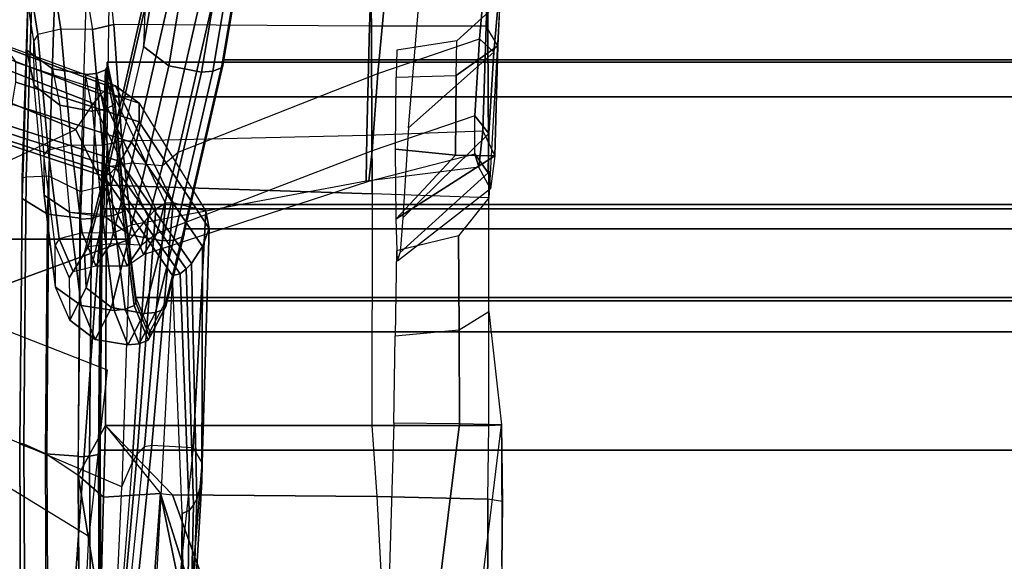
# Model space of a CAD drawing. Units: inches. Extents: x -29 to 43, y -58 to 48.
# Drawn here: x -17 to -11, y -1 to 2 of the extents above; entities that cross this region are included whole.
import ezdxf

# ---------------------------------------------------------------- set-up
doc = ezdxf.new("R2010")
doc.units = ezdxf.units.IN
doc.header["$LTSCALE"] = 12
doc.header["$MEASUREMENT"] = 0
for name, color, linetype in [('SEAT-ARM', 5, 'Continuous'), ('SEAT-ARMPAD', 5, 'Continuous'), ('SEAT-FABRIC', 5, 'Continuous'), ('SEAT-FRAME', 5, 'Continuous'), ('SEAT-FRAMEEDGE', 5, 'Continuous')]:
    doc.layers.add(name, color=color, linetype=linetype)

# ---------------------------------------------------------------- blocks, each defined once
blk = doc.blocks.new('1COSM_HIGHBACK_LEAFARMS_0T')
at = {"layer": 'SEAT-ARM'}
for points in [[(-6.1898, -9.9596, 30.8432), (-6.191, -10.6738, 30.5474), (-6.4856, -10.8882, 30.9812), (-6.7821, -10.2513, 31.677)], [(-5.938, -10.6475, 30.1652), (-5.938, -10.6475, 30.1652), (-6.191, -10.6738, 30.5474), (-6.1898, -9.9596, 30.8432)], [(-5.938, -10.6475, 30.1652), (-6.1898, -9.9596, 30.8432), (-4.8548, -10.0024, 29.1315), (-5.157, -10.7147, 28.9347)], [(-4.8548, -10.0024, 29.1315), (-5.157, -10.7147, 28.9347), (-3.6207, -10.8969, 26.426), (-3.391, -10.0703, 27.2693)], [(-5.7472, -10.7491, 30.2862), (-5.4864, -10.0823, 30.4553), (-4.5875, -10.1804, 29.2597), (-4.993, -10.8467, 29.0368)], [(-4.5875, -10.1804, 29.2597), (-4.993, -10.8467, 29.0368), (-3.497, -11.0593, 26.5087), (-2.8807, -10.2672, 26.9824)], [(-6.4856, -10.8882, 30.9812), (-6.7821, -10.2513, 31.677), (-6.9784, -10.7375, 32.0162), (-6.5849, -11.113, 31.1415)]]:
    blk.add_3dface(points, dxfattribs=at)
at = {"layer": 'SEAT-ARMPAD'}
for points in [[(1.0342, -9.615, 28.0207), (0.7754, -9.3539, 27.5853), (-3.3698, -9.6895, 27.4692), (-4.7119, -9.6767, 29.3356)], [(-6.3413, -9.5494, 30.9152), (-6.3855, -9.7261, 30.7407), (-7.0163, -10.0376, 31.7303), (-6.9233, -9.9089, 31.8942)], [(-6.2478, -9.5323, 30.9812), (-6.8224, -9.9091, 31.9509), (-6.9233, -9.9089, 31.8942), (-6.3413, -9.5494, 30.9152)], [(-6.1503, -9.5683, 31.0414), (-6.7128, -9.9515, 31.9758), (-6.8224, -9.9091, 31.9509), (-6.2478, -9.5323, 30.9812)], [(-5.0792, -9.8405, 28.9678), (-5.0679, -9.6187, 29.0802), (-6.3413, -9.5494, 30.9152), (-6.3855, -9.7261, 30.7407)], [(-4.9823, -9.5693, 29.1402), (-6.2478, -9.5323, 30.9812), (-6.3413, -9.5494, 30.9152), (-5.0679, -9.6187, 29.0802)], [(-4.8845, -9.5711, 29.21), (-6.1503, -9.5683, 31.0414), (-6.2478, -9.5323, 30.9812), (-4.9823, -9.5693, 29.1402)], [(-6.0595, -9.6276, 31.0933), (-6.6087, -10.0112, 31.9827), (-6.7128, -9.9515, 31.9758), (-6.1503, -9.5683, 31.0414)], [(-4.7895, -9.5984, 29.2784), (-6.0595, -9.6276, 31.0933), (-6.1503, -9.5683, 31.0414), (-4.8845, -9.5711, 29.21)], [(-4.757, -9.616, 29.302), (-6.0298, -9.6557, 31.1089), (-6.0595, -9.6276, 31.0933), (-4.7895, -9.5984, 29.2784)], [(-3.6518, -9.6805, 27.2614), (-4.9823, -9.5693, 29.1402), (-5.0679, -9.6187, 29.0802), (-3.7225, -9.7573, 27.2116)], [(-3.5582, -9.6484, 27.3294), (-4.8845, -9.5711, 29.21), (-4.9823, -9.5693, 29.1402), (-3.6518, -9.6805, 27.2614)], [(-3.4614, -9.6416, 27.4004), (-4.7895, -9.5984, 29.2784), (-4.8845, -9.5711, 29.21), (-3.5582, -9.6484, 27.3294)], [(-3.4265, -9.6471, 27.4263), (-4.757, -9.616, 29.302), (-4.7895, -9.5984, 29.2784), (-3.4614, -9.6416, 27.4004)], [(-6.0298, -9.6557, 31.1089), (-6.574, -10.0376, 31.9794), (-6.6087, -10.0112, 31.9827), (-6.0595, -9.6276, 31.0933)], [(-6.0041, -9.689, 31.1209), (-6.5432, -10.0675, 31.9709), (-6.574, -10.0376, 31.9794), (-6.0298, -9.6557, 31.1089)], [(-4.7276, -9.6401, 29.3236), (-6.0041, -9.689, 31.1209), (-6.0298, -9.6557, 31.1089), (-4.757, -9.616, 29.302)], [(-4.7119, -9.6767, 29.3356), (-5.9942, -9.7294, 31.1212), (-6.0041, -9.689, 31.1209), (-4.7276, -9.6401, 29.3236)], [(-4.7119, -9.6767, 29.3356), (-5.9942, -9.7294, 31.1212), (1.2217, -10.112, 28.3937), (1.0342, -9.615, 28.0207)], [(-3.7225, -9.7573, 27.2116), (-3.6405, -9.9888, 27.0822), (-5.0792, -9.8405, 28.9678), (-5.0679, -9.6187, 29.0802)], [(-3.393, -9.66, 27.4513), (-4.7276, -9.6401, 29.3236), (-4.757, -9.616, 29.302), (-3.4265, -9.6471, 27.4263)], [(-3.3698, -9.6895, 27.4692), (-4.7119, -9.6767, 29.3356), (-4.7276, -9.6401, 29.3236), (-3.393, -9.66, 27.4513)], [(-5.9942, -9.7294, 31.1212), (-6.529, -10.1006, 31.9501), (-6.5432, -10.0675, 31.9709), (-6.0041, -9.689, 31.1209)], [(-6.3855, -9.7261, 30.7407), (-6.385, -9.7669, 30.7356), (-7.0125, -10.0696, 31.7047), (-7.0163, -10.0376, 31.7303)], [(-6.9713, -10.1157, 31.6879), (-6.3515, -9.819, 30.7516), (-6.385, -9.7669, 30.7356), (-7.0125, -10.0696, 31.7047)], [(-6.529, -10.1006, 31.9501), (-5.9942, -9.7294, 31.1212), (1.2217, -10.112, 28.3937), (1.2909, -10.6517, 28.5796)], [(-5.0719, -9.8806, 28.9739), (-5.0792, -9.8405, 28.9678), (-6.3855, -9.7261, 30.7407), (-6.385, -9.7669, 30.7356)], [(-6.3515, -9.819, 30.7516), (-5.0315, -9.9202, 29.0037), (-5.0719, -9.8806, 28.9739), (-6.385, -9.7669, 30.7356)], [(-6.9218, -10.1557, 31.6811), (-6.3096, -9.8617, 30.7745), (-6.3515, -9.819, 30.7516), (-6.9713, -10.1157, 31.6879)], [(-6.3096, -9.8617, 30.7745), (-4.9847, -9.9477, 29.0377), (-5.0315, -9.9202, 29.0037), (-6.3515, -9.819, 30.7516)], [(-6.3096, -9.8617, 30.7745), (-6.1898, -9.9596, 30.8432), (-6.7821, -10.2513, 31.677), (-6.9218, -10.1557, 31.6811)], [(-4.8548, -10.0024, 29.1315), (-4.9847, -9.9477, 29.0377), (-6.3096, -9.8617, 30.7745), (-6.1898, -9.9596, 30.8432)], [(-3.6405, -9.9888, 27.0822), (-3.6248, -10.0276, 27.0952), (-5.0719, -9.8806, 28.9739), (-5.0792, -9.8405, 28.9678)], [(-6.9233, -9.9089, 31.8942), (-7.0163, -10.0376, 31.7303), (-7.2377, -10.6416, 32.1801), (-7.144, -10.5746, 32.3771)], [(-6.8224, -9.9091, 31.9509), (-7.0369, -10.5745, 32.4207), (-7.144, -10.5746, 32.3771), (-6.9233, -9.9089, 31.8942)], [(-6.7128, -9.9515, 31.9758), (-6.9184, -10.5936, 32.4158), (-7.0369, -10.5745, 32.4207), (-6.8224, -9.9091, 31.9509)], [(-5.0315, -9.9202, 29.0037), (-3.5775, -10.0518, 27.1309), (-3.6248, -10.0276, 27.0952), (-5.0719, -9.8806, 28.9739)], [(-4.9847, -9.9477, 29.0377), (-3.5269, -10.0621, 27.1686), (-3.5775, -10.0518, 27.1309), (-5.0315, -9.9202, 29.0037)], [(-6.6087, -10.0112, 31.9827), (-6.805, -10.6207, 32.387), (-6.9184, -10.5936, 32.4158), (-6.7128, -9.9515, 31.9758)], [(-3.5269, -10.0621, 27.1686), (-3.391, -10.0703, 27.2693), (-4.8548, -10.0024, 29.1315), (-4.9847, -9.9477, 29.0377)], [(-6.574, -10.0376, 31.9794), (-6.7667, -10.6327, 32.3694), (-6.805, -10.6207, 32.387), (-6.6087, -10.0112, 31.9827)], [(-7.0125, -10.0696, 31.7047), (-7.0163, -10.0376, 31.7303), (-7.2377, -10.6416, 32.1801), (-7.2321, -10.656, 32.1419)], [(-7.1861, -10.6768, 32.1026), (-6.9713, -10.1157, 31.6879), (-7.0125, -10.0696, 31.7047), (-7.2321, -10.6562, 32.142)], [(-6.5432, -10.0675, 31.9709), (-6.7325, -10.6463, 32.3457), (-6.7667, -10.6327, 32.3694), (-6.574, -10.0376, 31.9794)], [(-6.529, -10.1006, 31.9501), (-6.7158, -10.6614, 32.3107), (-6.7325, -10.6463, 32.3457), (-6.5432, -10.0675, 31.9709)], [(-7.1315, -10.6947, 32.0744), (-6.9218, -10.1557, 31.6811), (-6.9713, -10.1157, 31.6879), (-7.1861, -10.6768, 32.1026)], [(1.2909, -10.6517, 28.5796), (1.2637, -11.4321, 28.6705), (-6.7158, -10.6614, 32.3107), (-6.529, -10.1006, 31.9501)], [(-6.7821, -10.2513, 31.677), (-6.9218, -10.1557, 31.6811), (-7.1315, -10.6947, 32.0744), (-6.9784, -10.7375, 32.0162)]]:
    blk.add_3dface(points, dxfattribs=at)
at = {"layer": 'SEAT-FABRIC'}
for points in [[(-7.145, -10.0816, 21.8035), (-7.145, 10.0816, 21.8035), (-6.3539, 10.1081, 20.7394), (-6.3539, -10.1081, 20.7394)], [(-6.3539, -10.1081, 20.7394), (-6.3539, 10.1081, 20.7394), (-5.0523, 10.1195, 20.4336), (-5.0523, -10.1195, 20.4336)], [(-5.0523, -10.1195, 20.4336), (-5.0523, 10.1195, 20.4336), (-3.7218, 10.1136, 20.7126), (-3.7218, -10.1136, 20.7126)], [(-6.9574, -10.0419, 23.1291), (-6.9574, 10.0419, 23.1291), (-7.145, 10.0816, 21.8035), (-7.145, -10.0816, 21.8035)], [(-6.3779, -9.9896, 24.3591), (-6.3779, 9.9896, 24.3591), (-6.9574, 10.0419, 23.1291), (-6.9574, -10.0419, 23.1291)], [(-5.8765, -9.9271, 25.5673), (-5.8765, 9.9271, 25.5673), (-6.3779, 9.9896, 24.3591), (-6.3779, -9.9896, 24.3591)], [(-5.6908, -9.8517, 26.8595), (-5.6908, 9.8517, 26.8595), (-5.8765, 9.9271, 25.5673), (-5.8765, -9.9271, 25.5673)], [(-5.8585, -9.7635, 28.1532), (-5.8585, 9.7635, 28.1532), (-5.6908, 9.8517, 26.8595), (-5.6908, -9.8517, 26.8595)], [(-6.2455, -9.6663, 29.4026), (-6.2455, 9.6663, 29.4026), (-5.8585, 9.7635, 28.1532), (-5.8585, -9.7635, 28.1532)], [(-7.1568, -9.4558, 32.311), (-7.1568, 9.4558, 32.311), (-6.2455, 9.6663, 29.4026), (-6.2455, -9.6663, 29.4026)], [(-8.0695, -9.3017, 35.2225), (-8.0695, 9.3017, 35.2225), (-7.1568, 9.4558, 32.311), (-7.1568, -9.4558, 32.311)]]:
    blk.add_3dface(points, dxfattribs=at)
at = {"layer": 'SEAT-FRAME'}
for points in [[(-7.2698, -8.0744, 29.1995), (-7.1986, -7.9963, 29.3558), (-8.1249, -7.9145, 32.3865), (-8.2013, -7.9912, 32.2434)], [(-7.1986, -7.9963, 29.3558), (-6.7912, -8.4568, 29.6921), (-7.6739, -8.3841, 32.6209), (-8.1249, -7.9145, 32.3865)], [(-5.1887, -7.9549, 20.0944), (-5.1955, -8.1826, 20.352), (-5.7019, -8.1844, 20.3988), (-5.7999, -8.024, 20.138)], [(-5.7999, -8.024, 20.138), (-5.7999, -8.024, 20.138), (-5.1887, -7.9549, 20.0944), (-5.186, -8.0246, 19.9924)], [(-4.2104, -8.3051, 20.3468), (-4.1828, -8.077, 20.2045), (-5.1887, -7.9549, 20.0944), (-5.1955, -8.1826, 20.352)], [(-4.4267, -7.9536, 19.9854), (-4.4267, -7.9536, 19.9854), (-4.7759, -7.951, 19.9036), (-5.1887, -7.9549, 20.0944)], [(-4.7759, -7.951, 19.9036), (-4.788, -8.03, 19.9099), (-5.186, -8.0246, 19.9924), (-5.1887, -7.9549, 20.0944)], [(-4.0494, -8.0314, 19.4687), (-4.0713, -7.9541, 19.5805), (-4.7759, -7.951, 19.9036), (-4.788, -8.03, 19.9099)], [(-4.0713, -7.9541, 19.5805), (-4.0713, -7.9541, 19.5805), (-4.7759, -7.951, 19.9036), (-4.4267, -7.9536, 19.9854)], [(-8.2013, -7.9912, 32.2434), (-8.0075, -8.5369, 32.1588), (-7.0834, -8.6227, 29.1333), (-7.2698, -8.0744, 29.1995)], [(-7.5721, -8.0311, 21.8608), (-7.4694, -7.9654, 21.9235), (-7.2331, -7.9746, 23.2221), (-7.3384, -8.0388, 23.2576)], [(-6.4138, -8.0234, 20.2836), (-6.4138, -8.0234, 20.2836), (-7.5721, -8.0311, 21.8608), (-7.4694, -7.9654, 21.9235)], [(-7.072, -8.2009, 23.0542), (-7.2599, -8.1971, 22.0811), (-7.4694, -7.9654, 21.9235), (-7.2331, -7.9746, 23.2221)], [(-7.2331, -7.9746, 23.2221), (-7.3384, -8.0388, 23.2576), (-6.7741, -8.0559, 24.5863), (-6.6389, -7.9915, 24.6418)], [(-6.759, -8.0239, 27.8987), (-6.8549, -8.1001, 27.8234), (-7.2698, -8.0744, 29.1995), (-7.1986, -7.9963, 29.3558)], [(-6.6433, -8.2038, 24.0138), (-7.072, -8.2009, 23.0542), (-7.2331, -7.9746, 23.2221), (-6.6389, -7.9915, 24.6418)], [(-6.3052, -8.4874, 28.0573), (-6.759, -8.0239, 27.8987), (-7.1986, -7.9963, 29.3558), (-6.7912, -8.4568, 29.6921)], [(-6.7741, -8.0559, 24.5863), (-6.6389, -7.9915, 24.6418), (-6.4619, -8.0144, 25.8039), (-6.5783, -8.0786, 25.698)], [(-6.4619, -8.0144, 25.8039), (-6.5783, -8.0786, 25.698), (-6.6498, -8.1002, 26.8705), (-6.5482, -8.0273, 26.953)], [(-6.2991, -8.5242, 24.6921), (-6.2991, -8.5242, 24.6921), (-6.6433, -8.2038, 24.0138), (-6.6389, -7.9915, 24.6418)], [(-6.2991, -8.5242, 24.6921), (-6.6389, -7.9915, 24.6418), (-6.4619, -8.0144, 25.8039), (-6.0723, -8.5165, 25.9089)], [(-6.4619, -8.0144, 25.8039), (-6.0723, -8.5165, 25.9089), (-6.1188, -8.5011, 27.1595), (-6.5482, -8.0273, 26.953)], [(-7.5715, -8.658, 21.8549), (-7.5721, -8.0311, 21.8608), (-6.4138, -8.0234, 20.2836), (-6.4345, -8.6529, 20.2943)], [(-7.3384, -8.0388, 23.2576), (-7.3393, -8.6665, 23.2495), (-7.5715, -8.658, 21.8549), (-7.5721, -8.0311, 21.8608)], [(-6.7511, -8.681, 24.5875), (-6.7741, -8.0559, 24.5863), (-7.3384, -8.0388, 23.2576), (-7.3393, -8.6665, 23.2495)], [(-6.5482, -8.0273, 26.953), (-6.6498, -8.1002, 26.8705), (-6.8549, -8.1001, 27.8234), (-6.759, -8.0239, 27.8987)], [(-6.5783, -8.0786, 25.698), (-6.503, -8.6856, 25.6755), (-6.7511, -8.681, 24.5875), (-6.7741, -8.0559, 24.5863)], [(-6.1188, -8.5011, 27.1595), (-6.5482, -8.0273, 26.953), (-6.759, -8.0239, 27.8987), (-6.3052, -8.4874, 28.0573)], [(-5.186, -8.0246, 19.9924), (-6.4138, -8.0234, 20.2836), (-6.4345, -8.6529, 20.2943), (-5.186, -8.655, 19.9924)], [(-5.7019, -8.1844, 20.3988), (-5.7999, -8.024, 20.138), (-6.4138, -8.0234, 20.2836), (-6.2083, -8.1869, 20.5763)], [(-4.788, -8.03, 19.9099), (-5.186, -8.0246, 19.9924), (-5.186, -8.655, 19.9924), (-4.8025, -8.6287, 19.9155)], [(-4.0494, -8.0314, 19.4687), (-4.788, -8.03, 19.9099), (-4.8025, -8.6287, 19.9155), (-4.0639, -8.5881, 19.4789)], [(-7.0834, -8.6227, 29.1333), (-7.2698, -8.0744, 29.1995), (-6.8549, -8.1001, 27.8234), (-6.6662, -8.6533, 27.724)], [(-6.8549, -8.1001, 27.8234), (-6.6662, -8.6533, 27.724), (-6.5027, -8.6717, 26.7902), (-6.6498, -8.1002, 26.8705)], [(-6.5027, -8.6717, 26.7902), (-6.6498, -8.1002, 26.8705), (-6.5783, -8.0786, 25.698), (-6.503, -8.6856, 25.6755)], [(-7.0642, -8.5237, 22.9514), (-7.072, -8.2009, 23.0542), (-7.2599, -8.1971, 22.0811), (-7.2092, -8.5194, 22.0574)], [(-6.6433, -8.2038, 24.0138), (-6.6757, -8.5277, 23.8437), (-7.0642, -8.5237, 22.9514), (-7.072, -8.2009, 23.0542)], [(-6.6757, -8.5277, 23.8437), (-6.6757, -8.5277, 23.8437), (-6.6433, -8.2038, 24.0138), (-6.2991, -8.5242, 24.6921)], [(-5.6686, -8.5283, 20.4646), (-5.7019, -8.1844, 20.3988), (-6.2083, -8.1869, 20.5763), (-6.1273, -8.5224, 20.6128)], [(-5.1955, -8.1826, 20.352), (-5.1975, -8.5369, 20.4253), (-5.6686, -8.5283, 20.4646), (-5.7019, -8.1844, 20.3988)], [(-4.2329, -8.5643, 20.4226), (-4.2104, -8.3051, 20.3468), (-5.1955, -8.1826, 20.352), (-5.1975, -8.5369, 20.4253)], [(-6.6594, -9.6989, 29.2757), (-7.0834, -8.6227, 29.1333), (-8.0075, -8.5369, 32.1588), (-7.6215, -9.4784, 32.3086)], [(-4.8025, -8.6287, 19.9155), (-4.0639, -8.5881, 19.4789), (-4.0868, -9.469, 19.4952), (-4.8125, -9.7304, 19.9195)], [(-6.4345, -8.6529, 20.2943), (-6.4821, -10.0864, 20.3191), (-7.5794, -10.0698, 21.915), (-7.5715, -8.658, 21.8549)], [(-6.6662, -8.6533, 27.724), (-6.2204, -9.8137, 27.8457), (-6.6594, -9.6989, 29.2757), (-7.0834, -8.6227, 29.1333)], [(-6.1081, -9.8852, 26.8565), (-6.5027, -8.6717, 26.7902), (-6.6662, -8.6533, 27.724), (-6.2204, -9.8137, 27.8457)], [(-6.4345, -8.6529, 20.2943), (-5.186, -8.655, 19.9924), (-5.1859, -10.0914, 19.9924), (-6.4821, -10.0864, 20.3191)], [(-5.186, -8.655, 19.9924), (-4.8025, -8.6287, 19.9155), (-4.8125, -9.7304, 19.9195), (-5.1858, -10.0914, 19.9924)], [(-7.5794, -10.0698, 21.915), (-7.5715, -8.658, 21.8549), (-7.3393, -8.6665, 23.2495), (-7.347, -10.0466, 23.2292)], [(-7.3393, -8.6665, 23.2495), (-7.347, -10.0466, 23.2292), (-6.7197, -10.0021, 24.5585), (-6.7511, -8.681, 24.5875)], [(-6.7197, -10.0021, 24.5585), (-6.7511, -8.681, 24.5875), (-6.503, -8.6856, 25.6755), (-6.2663, -9.9527, 25.6765)], [(-6.503, -8.6856, 25.6755), (-6.2663, -9.9527, 25.6765), (-6.1081, -9.8852, 26.8565), (-6.5027, -8.6717, 26.7902)], [(-6.5871, -9.784, 29.305), (-6.6594, -9.6989, 29.2757), (-7.6215, -9.4784, 32.3086), (-7.5393, -9.5659, 32.3432)], [(-4.8201, -9.7947, 19.9408), (-4.8125, -9.7304, 19.9195), (-4.0868, -9.469, 19.4952), (-4.0121, -9.5403, 19.5243)], [(-4.8201, -9.7947, 19.9408), (-4.8201, -9.7947, 19.9408), (-4.0121, -9.5403, 19.5243), (-4.0893, -9.6454, 19.7974)], [(-4.0893, -9.6454, 19.7974), (-4.0893, -9.6454, 19.7974), (-4.1502, -9.8433, 20.0162), (-4.8201, -9.7947, 19.9408)], [(-6.2204, -9.8137, 27.8457), (-6.1579, -9.8963, 27.8887), (-6.5871, -9.784, 29.305), (-6.6594, -9.6989, 29.2757)], [(-5.1858, -10.0914, 19.9924), (-5.1858, -10.0914, 19.9924), (-4.8201, -9.7947, 19.9408), (-4.8125, -9.7304, 19.9195)], [(-6.0464, -9.9745, 26.8051), (-6.1081, -9.8852, 26.8565), (-6.2204, -9.8137, 27.8457), (-6.1579, -9.8963, 27.8887)], [(-5.1858, -10.0914, 19.9924), (-5.1858, -10.0914, 19.9924), (-4.8201, -9.7947, 19.9408), (-4.7996, -10.1018, 20.0245)], [(-4.7996, -10.1018, 20.0245), (-4.8201, -9.7947, 19.9408), (-4.1502, -9.8433, 20.0162), (-4.182, -10.1187, 20.135)], [(-6.2663, -9.9527, 25.6765), (-6.2227, -10.0472, 25.6476), (-6.0464, -9.9745, 26.8051), (-6.1081, -9.8852, 26.8565)], [(-6.6961, -10.1072, 24.5164), (-6.7197, -10.0021, 24.5585), (-6.2663, -9.9527, 25.6765), (-6.2227, -10.0472, 25.6476)], [(-7.347, -10.0466, 23.2292), (-7.3208, -10.1617, 23.175), (-6.6961, -10.1072, 24.5164), (-6.7197, -10.0021, 24.5585)], [(-7.5794, -10.0698, 21.915), (-7.5258, -10.1946, 21.9246), (-7.3208, -10.1617, 23.175), (-7.347, -10.0466, 23.2292)], [(-6.448, -10.2276, 20.3825), (-6.4821, -10.0864, 20.3191), (-7.5794, -10.0698, 21.915), (-7.5258, -10.1946, 21.9246)], [(-6.448, -10.2276, 20.3825), (-6.4821, -10.0864, 20.3191), (-5.1858, -10.0914, 19.9924), (-4.9177, -10.2375, 20.0904)], [(-4.7996, -10.1018, 20.0245), (-4.7996, -10.1018, 20.0245), (-4.9177, -10.2375, 20.0904), (-5.1858, -10.0914, 19.9924)], [(-4.7996, -10.1018, 20.0245), (-4.7996, -10.1018, 20.0245), (-4.182, -10.1187, 20.135), (-4.9177, -10.2375, 20.0904)], [(-4.9177, -10.2375, 20.0904), (-4.182, -10.1187, 20.135), (-3.6975, -10.1267, 20.2538), (-3.3861, -10.2292, 20.4341)]]:
    blk.add_3dface(points, dxfattribs=at)
at = {"layer": 'SEAT-FRAMEEDGE'}
for points in [[(-8.041, -9.3023, 35.2269), (-8.026, -9.3112, 35.2298), (-7.1141, -9.465, 32.3216), (-7.1287, -9.4563, 32.3175)], [(-8.026, -9.3112, 35.2298), (-8.0071, -9.3588, 35.2365), (-7.0955, -9.5126, 32.3296), (-7.1141, -9.465, 32.3216)], [(-8.0071, -9.3588, 35.2365), (-8.0025, -9.4194, 35.242), (-7.0909, -9.5732, 32.3355), (-7.0955, -9.5126, 32.3296)], [(-8.0027, -9.4194, 35.2429), (-8.0365, -9.5963, 35.2512), (-7.1238, -9.7501, 32.3422), (-7.091, -9.5731, 32.3359)], [(-7.1287, -9.4563, 32.3175), (-7.1141, -9.465, 32.3216), (-6.2034, -9.676, 29.4165), (-6.2177, -9.6673, 29.4114)], [(-7.1141, -9.465, 32.3216), (-7.0955, -9.5126, 32.3296), (-6.1853, -9.7235, 29.426), (-6.2034, -9.676, 29.4165)], [(-7.0955, -9.5126, 32.3296), (-7.0909, -9.5732, 32.3355), (-6.1809, -9.784, 29.4322), (-6.1853, -9.7235, 29.426)], [(-8.0365, -9.5963, 35.2512), (-8.1443, -9.7326, 35.2462), (-7.2289, -9.8869, 32.3291), (-7.1238, -9.7501, 32.3422)], [(-7.5393, -9.5659, 32.3432), (-7.5507, -9.7333, 32.3802), (-6.602, -9.95, 29.3528), (-6.5871, -9.784, 29.305)], [(-7.091, -9.5731, 32.3359), (-7.1238, -9.7501, 32.3422), (-6.2132, -9.9611, 29.4362), (-6.1809, -9.784, 29.4322)], [(-6.2455, -9.6663, 29.4026), (-6.2177, -9.6673, 29.4114), (-5.829, -9.7648, 28.1568), (-5.8585, -9.7635, 28.1532)], [(-6.2177, -9.6673, 29.4114), (-6.2034, -9.676, 29.4165), (-5.8138, -9.7736, 28.1591), (-5.829, -9.7648, 28.1568)], [(-6.2034, -9.676, 29.4165), (-6.1853, -9.7235, 29.426), (-5.7945, -9.8213, 28.1646), (-5.8138, -9.7736, 28.1591)], [(-8.1443, -9.7326, 35.2462), (-8.4102, -9.7244, 35.3298), (-7.5109, -9.8755, 32.4654), (-7.2289, -9.8869, 32.3291)], [(-6.5821, -10.0725, 29.3847), (-6.602, -9.95, 29.3528), (-7.5507, -9.7333, 32.3802), (-7.5373, -9.855, 32.433)], [(-7.1238, -9.7501, 32.3422), (-7.2289, -9.8869, 32.3291), (-6.3158, -10.0982, 29.4149), (-6.2132, -9.9611, 29.4362)], [(-6.1853, -9.7235, 29.426), (-6.1809, -9.784, 29.4322), (-5.7893, -9.8819, 28.1693), (-5.7945, -9.8213, 28.1646)], [(-5.8585, -9.7635, 28.1532), (-5.829, -9.7648, 28.1568), (-5.6616, -9.8528, 26.8574), (-5.6908, -9.8517, 26.8595)], [(-5.829, -9.7648, 28.1568), (-5.8138, -9.7736, 28.1591), (-5.6463, -9.8616, 26.8568), (-5.6616, -9.8528, 26.8574)], [(-6.602, -9.95, 29.3528), (-6.5871, -9.784, 29.305), (-6.1579, -9.8963, 27.8887), (-6.1643, -10.0638, 27.9182)], [(-6.1809, -9.784, 29.4322), (-6.2132, -9.9611, 29.4362), (-5.8218, -10.0588, 28.1774), (-5.7893, -9.8819, 28.1693)], [(-5.8138, -9.7736, 28.1591), (-5.7945, -9.8213, 28.1646), (-5.6262, -9.9091, 26.8581), (-5.6463, -9.8616, 26.8568)], [(-5.7945, -9.8213, 28.1646), (-5.7893, -9.8819, 28.1693), (-5.62, -9.9698, 26.8612), (-5.6262, -9.9091, 26.8581)], [(-7.5373, -9.855, 32.433), (-7.5109, -9.8755, 32.4654), (-6.5494, -10.0942, 29.3969), (-6.5821, -10.0725, 29.3847)], [(-7.5109, -9.8755, 32.4654), (-7.2289, -9.8869, 32.3291), (-6.3158, -10.0982, 29.4149), (-6.5494, -10.0942, 29.3969)], [(-5.6908, -9.8517, 26.8595), (-5.6616, -9.8528, 26.8574), (-5.8483, -9.9281, 25.5598), (-5.8765, -9.9271, 25.5673)], [(-5.6616, -9.8528, 26.8574), (-5.6463, -9.8616, 26.8568), (-5.8335, -9.9368, 25.5563), (-5.8483, -9.9281, 25.5598)], [(-5.6463, -9.8616, 26.8568), (-5.6262, -9.9091, 26.8581), (-5.8133, -9.9843, 25.5534), (-5.8335, -9.9368, 25.5563)], [(-5.8765, -9.9271, 25.5673), (-5.8483, -9.9281, 25.5598), (-6.3514, -9.9906, 24.3463), (-6.3779, -9.9896, 24.3591)], [(-5.8483, -9.9281, 25.5598), (-5.8335, -9.9368, 25.5563), (-6.3376, -9.9994, 24.34), (-6.3514, -9.9906, 24.3463)], [(-6.1579, -9.8963, 27.8887), (-6.1643, -10.0638, 27.9182), (-6.0456, -10.1425, 26.8309), (-6.0464, -9.9745, 26.8051)], [(-5.7893, -9.8819, 28.1693), (-5.8218, -10.0588, 28.1774), (-5.6491, -10.147, 26.874), (-5.62, -9.9698, 26.8613)], [(-5.6262, -9.9091, 26.8581), (-5.62, -9.9698, 26.8612), (-5.8065, -10.0449, 25.5547), (-5.8133, -9.9843, 25.5534)], [(-6.1643, -10.0638, 27.9182), (-6.1487, -10.184, 27.9763), (-6.5821, -10.0725, 29.3847), (-6.602, -9.95, 29.3528)], [(-5.8335, -9.9368, 25.5563), (-5.8133, -9.9843, 25.5534), (-6.3187, -10.047, 24.3331), (-6.3376, -9.9994, 24.34)], [(-6.2132, -9.9611, 29.4362), (-6.3158, -10.0982, 29.4149), (-5.9288, -10.1951, 28.1741), (-5.8218, -10.0588, 28.1774)], [(-6.0456, -10.1425, 26.8309), (-6.0464, -9.9745, 26.8051), (-6.2227, -10.0472, 25.6476), (-6.2235, -10.217, 25.6434)], [(-5.62, -9.9698, 26.8613), (-5.6491, -10.147, 26.874), (-5.8322, -10.2223, 25.5711), (-5.8065, -10.0449, 25.5547)], [(-6.3779, -9.9896, 24.3591), (-6.3514, -9.9906, 24.3463), (-6.9267, -10.0427, 23.1266), (-6.9574, -10.0419, 23.1291)], [(-6.3514, -9.9906, 24.3463), (-6.3376, -9.9994, 24.34), (-6.9107, -10.0513, 23.1256), (-6.9267, -10.0427, 23.1266)], [(-6.3376, -9.9994, 24.34), (-6.3187, -10.047, 24.3331), (-6.8894, -10.0987, 23.1254), (-6.9107, -10.0513, 23.1256)], [(-5.8133, -9.9843, 25.5534), (-5.8065, -10.0449, 25.5547), (-6.3121, -10.1077, 24.3328), (-6.3187, -10.047, 24.3331)], [(-6.9574, -10.0419, 23.1291), (-6.9267, -10.0427, 23.1266), (-7.1168, -10.0827, 21.8125), (-7.145, -10.0816, 21.8035)], [(-7.145, -10.0816, 21.8035), (-7.1168, -10.0827, 21.8125), (-6.3301, -10.1093, 20.7595), (-6.3539, -10.1081, 20.7394)], [(-6.9267, -10.0427, 23.1266), (-6.9107, -10.0513, 23.1256), (-7.1024, -10.0914, 21.8173), (-7.1168, -10.0827, 21.8125)], [(-7.1168, -10.0827, 21.8125), (-7.1024, -10.0914, 21.8173), (-6.3179, -10.1181, 20.7698), (-6.3301, -10.1093, 20.7595)], [(-6.9107, -10.0513, 23.1256), (-6.8894, -10.0987, 23.1254), (-7.0836, -10.139, 21.8245), (-7.1024, -10.0914, 21.8173)], [(-6.3187, -10.047, 24.3331), (-6.3121, -10.1077, 24.3328), (-6.8824, -10.1594, 23.1268), (-6.8894, -10.0987, 23.1254)], [(-6.2227, -10.0472, 25.6476), (-6.2235, -10.217, 25.6434), (-6.6985, -10.2769, 24.5121), (-6.6961, -10.1072, 24.5164)], [(-6.5494, -10.0942, 29.3969), (-6.5821, -10.0725, 29.3847), (-6.1487, -10.184, 27.9763), (-6.1185, -10.2046, 27.9994)], [(-5.8065, -10.0449, 25.5547), (-5.8322, -10.2223, 25.5711), (-6.3357, -10.285, 24.3527), (-6.3121, -10.1077, 24.3328)], [(-6.0165, -10.2652, 26.8532), (-6.0456, -10.1425, 26.8309), (-6.1643, -10.0638, 27.9182), (-6.1487, -10.184, 27.9763)], [(-5.8218, -10.0588, 28.1774), (-5.9288, -10.1951, 28.1741), (-5.7531, -10.284, 26.8899), (-5.6491, -10.147, 26.874)], [(-6.6985, -10.2769, 24.5121), (-6.6961, -10.1072, 24.5164), (-7.3208, -10.1617, 23.175), (-7.3229, -10.3313, 23.1704)], [(-7.1024, -10.0914, 21.8173), (-7.0836, -10.139, 21.8245), (-6.3024, -10.1658, 20.7838), (-6.3179, -10.1181, 20.7698)], [(-6.8894, -10.0987, 23.1254), (-6.8824, -10.1594, 23.1268), (-7.0782, -10.1997, 21.8278), (-7.0836, -10.139, 21.8245)], [(-7.0836, -10.139, 21.8245), (-7.0782, -10.1997, 21.8278), (-6.2982, -10.2265, 20.7884), (-6.3024, -10.1658, 20.7838)], [(-6.879, -10.1591, 23.1353), (-6.9117, -10.3371, 23.135), (-6.3357, -10.285, 24.3527), (-6.3251, -10.1089, 24.3061)], [(-6.3158, -10.0982, 29.4149), (-6.5494, -10.0942, 29.3969), (-6.1185, -10.2046, 27.9994), (-5.9288, -10.1951, 28.1741)], [(-6.3539, -10.1081, 20.7394), (-6.3301, -10.1093, 20.7595), (-5.0376, -10.1206, 20.4646), (-5.0523, -10.1195, 20.4336)], [(-6.3301, -10.1093, 20.7595), (-6.3179, -10.1181, 20.7698), (-5.03, -10.1294, 20.4805), (-5.0376, -10.1206, 20.4646)], [(-6.3179, -10.1181, 20.7698), (-6.3024, -10.1658, 20.7838), (-5.0202, -10.177, 20.5015), (-5.03, -10.1294, 20.4805)], [(-5.0523, -10.1195, 20.4336), (-5.0376, -10.1206, 20.4646), (-3.7185, -10.1146, 20.744), (-3.7218, -10.1136, 20.7126)], [(-5.0376, -10.1206, 20.4646), (-5.03, -10.1294, 20.4805), (-3.7167, -10.1233, 20.7601), (-3.7185, -10.1146, 20.744)], [(-5.03, -10.1294, 20.4805), (-5.0202, -10.177, 20.5015), (-3.7141, -10.1708, 20.7815), (-3.7167, -10.1233, 20.7601)], [(-7.3208, -10.1617, 23.175), (-7.3229, -10.3313, 23.1704), (-7.5285, -10.3635, 21.9438), (-7.5258, -10.1946, 21.9246)], [(-7.0798, -10.1995, 21.835), (-7.1079, -10.3772, 21.823), (-6.9117, -10.3371, 23.135), (-6.879, -10.1591, 23.1353)], [(-6.3024, -10.1658, 20.7838), (-6.2982, -10.2265, 20.7884), (-5.0174, -10.2378, 20.5078), (-5.0202, -10.177, 20.5015)], [(-6.2235, -10.217, 25.6434), (-6.192, -10.3403, 25.6486), (-6.0165, -10.2652, 26.8532), (-6.0456, -10.1425, 26.8309)], [(-6.1487, -10.184, 27.9763), (-6.1185, -10.2046, 27.9994), (-5.9815, -10.2865, 26.8602), (-6.0165, -10.2652, 26.8532)], [(-5.6491, -10.147, 26.874), (-5.7531, -10.284, 26.8899), (-5.9307, -10.3599, 25.605), (-5.8322, -10.2223, 25.5711)], [(-5.0202, -10.177, 20.5015), (-5.0174, -10.2378, 20.5078), (-3.713, -10.2315, 20.788), (-3.7141, -10.1708, 20.7815)], [(-7.5285, -10.3635, 21.9438), (-7.5258, -10.1946, 21.9246), (-6.448, -10.2276, 20.3825), (-6.5302, -10.3958, 20.4315)], [(-6.3029, -10.2265, 20.7913), (-6.3244, -10.404, 20.7698), (-7.1079, -10.3772, 21.823), (-7.0798, -10.1995, 21.835)], [(-6.6721, -10.4009, 24.5014), (-6.6985, -10.2769, 24.5121), (-6.2235, -10.217, 25.6434), (-6.192, -10.3403, 25.6486)], [(-6.448, -10.2276, 20.3825), (-6.5302, -10.3958, 20.4315), (-5.0305, -10.4067, 20.0796), (-4.9177, -10.2375, 20.0904)], [(-5.8322, -10.2223, 25.5711), (-5.9307, -10.3599, 25.605), (-6.4271, -10.4223, 24.4036), (-6.3357, -10.285, 24.3527)], [(-5.021, -10.2377, 20.5075), (-5.0331, -10.4153, 20.4765), (-6.3244, -10.404, 20.7698), (-6.3029, -10.2265, 20.7913)], [(-5.9288, -10.1951, 28.1741), (-6.1185, -10.2046, 27.9994), (-5.9815, -10.2865, 26.8602), (-5.7531, -10.284, 26.8899)], [(-3.7148, -10.2315, 20.7876), (-3.7155, -10.4092, 20.7567), (-5.0331, -10.4153, 20.4765), (-5.021, -10.2377, 20.5075)], [(-5.0305, -10.4067, 20.0796), (-4.9177, -10.2375, 20.0904), (-3.3861, -10.2292, 20.4341), (-3.5709, -10.4002, 20.3852)], [(-7.3229, -10.3313, 23.1704), (-7.2926, -10.455, 23.1711), (-6.6721, -10.4009, 24.5014), (-6.6985, -10.2769, 24.5121)], [(-7.0192, -10.4753, 23.1482), (-6.9117, -10.3371, 23.135), (-6.3357, -10.285, 24.3527), (-6.4271, -10.4223, 24.4036)], [(-5.9815, -10.2865, 26.8602), (-6.0165, -10.2652, 26.8532), (-6.192, -10.3403, 25.6486), (-6.1584, -10.3621, 25.6389)], [(-5.9815, -10.2865, 26.8602), (-5.7531, -10.284, 26.8899), (-5.9307, -10.3599, 25.605), (-6.1584, -10.3621, 25.6389)], [(-7.4985, -10.488, 21.9289), (-7.5285, -10.3635, 21.9438), (-7.3229, -10.3313, 23.1704), (-7.2926, -10.455, 23.1711)], [(-7.2088, -10.5147, 21.7946), (-7.1079, -10.3772, 21.823), (-6.9117, -10.3371, 23.135), (-7.0192, -10.4753, 23.1482)], [(-6.192, -10.3403, 25.6486), (-6.1584, -10.3621, 25.6389), (-6.6406, -10.4228, 24.4866), (-6.6721, -10.4009, 24.5014)], [(-6.5302, -10.3958, 20.4315), (-6.5237, -10.5196, 20.461), (-7.4985, -10.488, 21.9289), (-7.5285, -10.3635, 21.9438)], [(-6.6406, -10.4228, 24.4866), (-6.6721, -10.4009, 24.5014), (-7.2926, -10.455, 23.1711), (-7.2592, -10.4769, 23.1611)], [(-6.4101, -10.541, 20.7006), (-6.3244, -10.404, 20.7698), (-7.1079, -10.3772, 21.823), (-7.2088, -10.5147, 21.7946)], [(-5.9307, -10.3599, 25.605), (-6.1584, -10.3621, 25.6389), (-6.6406, -10.4228, 24.4866), (-6.4271, -10.4223, 24.4036)], [(-5.0873, -10.5306, 20.1042), (-5.0305, -10.4067, 20.0796), (-6.5302, -10.3958, 20.4315), (-6.5237, -10.5196, 20.461)], [(-5.0862, -10.5526, 20.3678), (-5.0331, -10.4153, 20.4765), (-6.3244, -10.404, 20.7698), (-6.4101, -10.541, 20.7006)], [(-3.5709, -10.4002, 20.3852), (-3.6546, -10.5249, 20.3927), (-5.0873, -10.5306, 20.1042), (-5.0305, -10.4067, 20.0796)], [(-7.2926, -10.455, 23.1711), (-7.2592, -10.4769, 23.1611), (-7.4643, -10.5099, 21.9362), (-7.4985, -10.488, 21.9289)], [(-6.6406, -10.4228, 24.4866), (-6.4271, -10.4223, 24.4036), (-7.0192, -10.4753, 23.1482), (-7.2592, -10.4769, 23.1611)], [(-3.7269, -10.547, 20.6458), (-3.7155, -10.4092, 20.7567), (-5.0331, -10.4153, 20.4765), (-5.0862, -10.5526, 20.3678)], [(-7.4643, -10.5099, 21.9362), (-7.4985, -10.488, 21.9289), (-6.5237, -10.5196, 20.461), (-6.5198, -10.5412, 20.4998)], [(-7.2592, -10.4769, 23.1611), (-7.4643, -10.5099, 21.9362), (-7.2088, -10.5147, 21.7946), (-7.0192, -10.4753, 23.1482)], [(-7.2088, -10.5147, 21.7946), (-7.4643, -10.5099, 21.9362), (-6.5198, -10.5412, 20.4998), (-6.4101, -10.541, 20.7006)], [(-6.5237, -10.5196, 20.461), (-6.5198, -10.5412, 20.4998), (-5.0921, -10.5524, 20.1388), (-5.0873, -10.5306, 20.1042)], [(-6.4101, -10.541, 20.7006), (-6.5198, -10.5412, 20.4998), (-5.0921, -10.5524, 20.1388), (-5.0862, -10.5526, 20.3678)], [(-5.0921, -10.5524, 20.1388), (-5.0873, -10.5306, 20.1042), (-3.6546, -10.5249, 20.3927), (-3.6707, -10.5468, 20.4246)], [(-5.0921, -10.5524, 20.1388), (-5.0862, -10.5526, 20.3678), (-3.7269, -10.547, 20.6458), (-3.6707, -10.5468, 20.4246)]]:
    blk.add_3dface(points, dxfattribs=at)

msp = doc.modelspace()

# ---------------------------------------------------------------- block references
at = {"rotation": 270}
msp.add_blockref('1COSM_HIGHBACK_LEAFARMS_0T', (-6.0724, -5.0308), dxfattribs=at)

doc.saveas('drawing.dxf')
